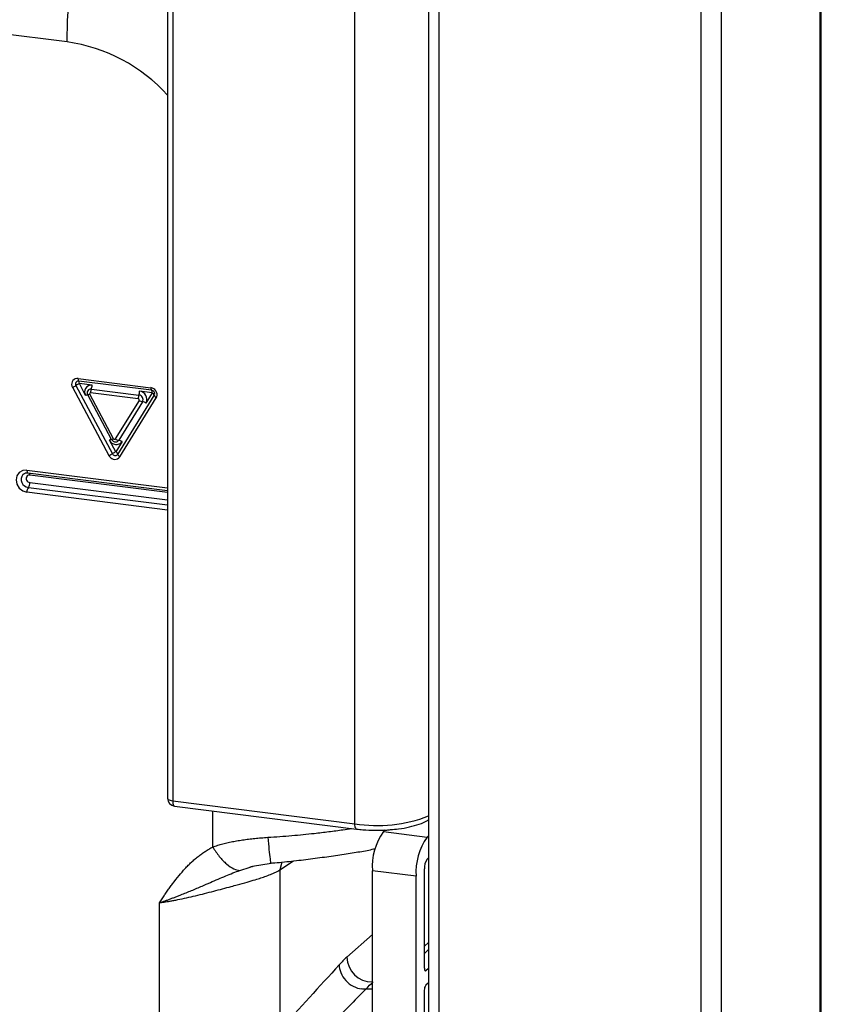
# Paper-space layout '_Dimetric' of a CAD drawing. Units: millimetres. Extents: x -239 to 250, y -606 to 546.
# Drawn here: x 146 to 249, y 305 to 432 of the extents above; entities that cross this region are included whole.
import ezdxf

# ---------------------------------------------------------------- set-up
doc = ezdxf.new("R2010")
doc.units = ezdxf.units.MM

psp = doc.layouts.new('_Dimetric')

# ---------------------------------------------------------------- linework, layer by layer
at = {"color": 7, "linetype": 'Continuous', "lineweight": 25}
for p, q in [((248.68, -547.19), (248.68, 486.13)), ((248.81, -546.95), (248.81, 486.37)), ((198.41, 479.38), (198.41, -553.93)), ((199.7, 478.76), (199.7, -554.56)), ((233.37, -558.8), (233.37, 474.52)), ((235.95, 474.91), (235.95, -558.41)), ((164.91, 436.23), (164.91, 331.58)), ((165.56, 435.92), (165.56, 331.27)), ((188.94, 328.32), (188.94, 432.98)), ((152.01, 428.68), (142.14, 429.93)), ((152.71, 384.35), (157.38, 375.59)), ((153.15, 384.58), (157.82, 375.83)), ((153.41, 385.48), (162.76, 384.3)), ((162.85, 383.97), (153.5, 385.15)), ((155.2, 384.62), (153.58, 384.82)), ((154.39, 383.31), (153.58, 384.82)), ((157.71, 377.67), (154.66, 383.39)), ((157.98, 377.75), (154.92, 383.47)), ((161.14, 382.88), (155.03, 383.65)), ((155.12, 384.13), (161.23, 383.36)), ((158.52, 375.74), (163.2, 383.32)), ((158.79, 375.42), (163.46, 382.99)), ((162.94, 383.64), (161.32, 383.85)), ((162.94, 383.64), (162.13, 382.33)), ((161.25, 382.67), (158.19, 377.72)), ((161.69, 382.5), (158.63, 377.55)), ((158.26, 376.07), (157.45, 377.58)), ((159.07, 377.38), (158.26, 376.07)), ((146.86, 373.71), (164.91, 371.43)), ((146.97, 373.37), (164.91, 371.11)), ((164.91, 370.85), (147.21, 373.07)), ((147.21, 372.13), (164.91, 369.9)), ((164.91, 368.6), (146.86, 370.88)), ((147.04, 371.5), (164.91, 369.25)), ((165.56, 331.27), (188.94, 328.32)), ((165.79, 330.59), (189.17, 327.64)), ((170.71, 325.35), (170.71, 329.97)), ((192.84, 327.52), (192.6, 327.31)), ((192.6, 327.31), (198.22, 326.6)), ((198.22, 326.6), (198.41, 326.77)), ((198.22, 323.77), (198.41, 323.94)), ((174.18, 322.34), (175.49, 322.77)), ((175.82, 322.86), (178.2, 323.26)), ((179.33, 322.4), (181.06, 323.56)), ((179.55, 323.4), (179.33, 322.4)), ((179.33, 322.4), (179.33, 301.87)), ((197.86, 309.79), (197.86, 322.52)), ((196.8, 321.58), (191.19, 322.29)), ((191.19, 294.01), (191.19, 322.29)), ((196.8, 293.3), (196.8, 321.58)), ((163.87, 301.45), (163.87, 318.17)), ((187.92, 311.21), (191.19, 314.09)), ((197.86, 312.62), (198.41, 313.1)), ((198.41, 312.16), (197.86, 311.68)), ((198.04, 309.48), (198.41, 309.8)), ((197.92, 309.49), (198.04, 309.48)), ((198.41, 307.91), (198.04, 307.59)), ((191.19, 307.1), (190.35, 307.1)), ((197.86, 294.23), (197.86, 306.96))]:
    psp.add_line(p, q, dxfattribs=at)
at = {"color": 7, "linetype": 'Continuous', "lineweight": 25, "flags": 128}
for points in [[(152, 428.68), (152.08, 431.43), (152.29, 434.25), (152.64, 437.08), (153.13, 439.87), (153.73, 442.55), (154.45, 445.09), (155.25, 447.41), (156.14, 449.48), (157.08, 451.26), (158.07, 452.7), (159.08, 453.78)], [(146.86, 373.71), (146.32, 373.67), (145.87, 373.42), (145.56, 373), (145.46, 372.47), (145.56, 371.91), (145.87, 371.42), (146.32, 371.05), (146.86, 370.88)], [(146.33, 373.15), (146.4, 373.22), (146.41, 373.23)], [(146.86, 373.71), (146.86, 373.62), (146.87, 373.54), (146.89, 373.47), (146.91, 373.42), (146.94, 373.38), (146.97, 373.37), (146.97, 373.37)], [(164.91, 331.58), (164.91, 331.57), (164.94, 331.51), (165, 331.44), (165.1, 331.39), (165.23, 331.34), (165.38, 331.3), (165.56, 331.27)], [(165.56, 331.27), (165.56, 331.09), (165.58, 330.93), (165.62, 330.8), (165.66, 330.69), (165.71, 330.62), (165.78, 330.59), (165.79, 330.59)], [(189.17, 327.64), (189.16, 327.64), (189.1, 327.68), (189.05, 327.75), (189, 327.85), (188.97, 327.99), (188.95, 328.15), (188.94, 328.32)], [(197.86, 309.79), (197.87, 309.7), (197.88, 309.62), (197.89, 309.56), (197.91, 309.5), (197.94, 309.47), (197.97, 309.45), (198, 309.45), (198.04, 309.48)]]:
    psp.add_lwpolyline(points, dxfattribs=at)
at = {"color": 7, "linetype": 'Continuous', "lineweight": 25}
for centre, radius, start, end in [((149.04, 407.47), 21.42, 42.1747, 82.0345), ((153.33, 384.75), 0.742, 96.8051, 212.9321), ((151.13, 387.77), 3.77, 294.6437, 302.2417), ((153.46, 384.79), 0.371, 96.9351, 212.9273), ((155.16, 381.4), 3.77, 114.6437, 122.2417), ((153.31, 384.7), 0.791, 82.741, 94.8447), ((153.84, 385.42), 0.44, 172.1151, 217.8479), ((153.45, 384.76), 0.396, 82.7395, 94.9628), ((153.15, 384.88), 0.44, 352.1151, 37.8479), ((155.11, 383.77), 0.851, 83.3508, 213.2688), ((153.86, 384.61), 1.35, 339.1224, 0.2705), ((162.64, 383.39), 0.926, 344.3612, 82.453), ((163.2, 384.24), 0.44, 172.1151, 217.8479), ((154.69, 382.83), 0.556, 93.0289, 121.6717), ((155.06, 383.65), 0.483, 83.3507, 213.2688), ((154.63, 383.94), 0.556, 273.0289, 301.6717), ((155.01, 383.53), 0.114, 83.3487, 213.2688), ((156.37, 383.65), 1.35, 159.1218, 180.2721), ((162.49, 382.88), 1.35, 159.1225, 180.2705), ((159.97, 383.84), 1.35, 339.1224, 0.2705), ((161.16, 382.77), 0.594, 332.9767, 83.251), ((161.2, 382.81), 1.05, 332.977, 83.251), ((162.79, 383.51), 0.463, 344.4691, 82.4466), ((162.5, 383.7), 0.44, 352.1151, 37.8479), ((162.63, 383.12), 0.606, 18.5865, 59.0272), ((162.9, 383.5), 0.356, 328.3703, 341.4921), ((163.78, 383.51), 0.606, 198.5865, 239.0272), ((162.86, 383.36), 0.711, 328.3691, 341.3681), ((161.13, 382.74), 0.14, 332.9778, 83.2467), ((161.77, 383.36), 0.861, 232.9165, 264.6769), ((161.61, 381.64), 0.861, 52.9158, 84.6792), ((157.74, 377.11), 0.556, 93.0289, 121.6717), ((158.32, 377.95), 0.945, 203.015, 322.6235), ((157.68, 378.22), 0.556, 273.0289, 301.6717), ((158.28, 377.97), 0.639, 208.1407, 235.193), ((158.22, 377.83), 0.498, 231.6129, 325.4022), ((158.09, 377.8), 0.127, 203.015, 322.6235), ((158.71, 378.41), 0.861, 232.9162, 264.6781), ((158.55, 376.69), 0.861, 52.9161, 84.6783), ((155.81, 379.02), 3.77, 294.6437, 302.2417), ((158.24, 376.05), 0.973, 208.1356, 218.6786), ((158.14, 375.89), 0.797, 213.8245, 323.7612), ((159.83, 372.64), 3.77, 114.6437, 122.2417), ((158.25, 376.06), 0.487, 208.1359, 218.7799), ((158.2, 375.98), 0.398, 213.93, 323.7723), ((157.95, 375.55), 0.606, 18.5865, 59.0272), ((159.1, 375.93), 0.606, 198.5865, 239.0272), ((147.14, 372.53), 1.03, 142.2405, 264.2143), ((147.27, 372.64), 0.513, 142.2382, 264.213), ((147.15, 372.67), 0.414, 81.7039, 135.328), ((146.53, 373.1), 0.688, 357.4993, 20.0639), ((146.23, 372.07), 0.984, 324.931, 3.5931), ((147.84, 370.94), 0.984, 144.9309, 183.5931), ((165.91, 331.58), 1, 180, 262.8192), ((191.86, 345.96), 17.87, 260.6214, 291.5021), ((199.05, 322.78), 7.88, 144.9309, 183.5931), ((204.66, 322.08), 7.88, 144.9309, 183.5931), ((199.83, 322.64), 1.97, 144.9309, 183.5931), ((191.17, 311.25), 3.24, 180.7453, 270.3836), ((198.84, 307.02), 0.984, 144.9309, 183.5931)]:
    psp.add_arc(centre, radius, start, end, dxfattribs=at)
for points, knots in [([(146.39, 373.2), (146.48, 373.26), (146.64, 373.38), (146.87, 373.37), (146.97, 373.37)], [0, 0, 0, 0, 0.540868, 1, 1, 1, 1]), ([(193.5, 327.57), (193.85, 327.59), (194.71, 327.67), (195.98, 327.9), (197.22, 328.26), (198.03, 328.58), (198.36, 328.81), (198.41, 328.85)], [0, 0, 0, 0, 0.175885, 0.430333, 0.687989, 0.952003, 1, 1, 1, 1]), ([(177.77, 326.58), (178.81, 326.65), (180.82, 326.79), (183.44, 327.05), (185.61, 327.31), (187.22, 327.52), (188.15, 327.67), (188.51, 327.73)], [0, 0, 0, 0, 0.274214, 0.532643, 0.708144, 0.885262, 1, 1, 1, 1]), ([(189.17, 327.64), (189.43, 327.61), (190.18, 327.53), (191.49, 327.47), (192.7, 327.48), (193.35, 327.55), (193.5, 327.57)], [0, 0, 0, 0, 0.185423, 0.539019, 0.892163, 1, 1, 1, 1]), ([(170.71, 325.35), (170.82, 325.39), (171.03, 325.46), (171.35, 325.56), (171.67, 325.66), (172.01, 325.75), (172.35, 325.84), (172.69, 325.92), (173.05, 325.99), (173.41, 326.06), (173.77, 326.13), (174.15, 326.19), (174.53, 326.25), (174.91, 326.31), (175.3, 326.36), (175.7, 326.4), (176.1, 326.45), (176.51, 326.48), (176.93, 326.52), (177.35, 326.55), (177.63, 326.57), (177.77, 326.58)], [0, 0, 0, 0, 0.0492438, 0.0987341, 0.1484959, 0.1985534, 0.2489305, 0.2996507, 0.3507371, 0.402212, 0.4540976, 0.5064154, 0.5591862, 0.6124304, 0.6661681, 0.7204185, 0.7752004, 0.830532, 0.8864311, 0.9429149, 1, 1, 1, 1]), ([(177.77, 326.58), (177.82, 326.03), (177.93, 324.89), (178.06, 323.76), (178.15, 323.23), (178.16, 323.3), (178.16, 323.3)], [0, 0, 0, 0, 0.307359, 0.632756, 0.953654, 1, 1, 1, 1]), ([(163.87, 318.17), (163.98, 318.34), (164.19, 318.68), (164.53, 319.18), (164.86, 319.67), (165.2, 320.15), (165.7, 320.82), (166.34, 321.64), (167.01, 322.43), (167.55, 322.99), (167.96, 323.39), (168.39, 323.77), (168.83, 324.13), (169.28, 324.47), (169.74, 324.78), (170.22, 325.08), (170.55, 325.26), (170.71, 325.35)], [0, 0, 0, 0, 0.060309, 0.119875, 0.178709, 0.236822, 0.294225, 0.428572, 0.546808, 0.605512, 0.662042, 0.718782, 0.775444, 0.831917, 0.888113, 0.944113, 1, 1, 1, 1]), ([(170.71, 325.35), (170.96, 324.93), (171.24, 324.51), (171.84, 323.76), (172.16, 323.43), (172.8, 322.89), (173.11, 322.68), (173.69, 322.41), (173.95, 322.35), (174.18, 322.34)], [0, 0, 0, 0, 0.25, 0.25, 0.5, 0.5, 0.75, 0.75, 1, 1, 1, 1]), ([(178.05, 323.26), (178.87, 323.33), (180.51, 323.48), (182.98, 323.78), (185.36, 324.09), (187.61, 324.41), (189.62, 324.74), (190.95, 324.98), (191.49, 325.12), (191.56, 325.14)], [0, 0, 0, 0, 0.1594576, 0.3196096, 0.4808604, 0.6436514, 0.8083533, 0.9752082, 1, 1, 1, 1]), ([(163.87, 318.17), (163.96, 318.19), (164.15, 318.22), (164.47, 318.27), (164.84, 318.33), (165.25, 318.4), (165.71, 318.49), (166.41, 318.62), (167.34, 318.82), (168.89, 319.18), (170.84, 319.67), (172.62, 320.15), (174.04, 320.54), (175.09, 320.83), (176.09, 321.12), (176.9, 321.37), (177.63, 321.62), (178.21, 321.85), (178.66, 322.05), (178.94, 322.19), (179.16, 322.3), (179.28, 322.37), (179.33, 322.4)], [0, 0, 0, 0, 0.015759, 0.033984, 0.054671, 0.077816, 0.10341, 0.131443, 0.193917, 0.255425, 0.381711, 0.507357, 0.552339, 0.631506, 0.701517, 0.754669, 0.809254, 0.877776, 0.915439, 0.948384, 0.976579, 1, 1, 1, 1]), ([(163.87, 318.17), (163.99, 318.22), (164.23, 318.3), (164.6, 318.43), (164.98, 318.57), (165.37, 318.72), (165.78, 318.87), (166.19, 319.03), (166.92, 319.32), (167.97, 319.74), (169.24, 320.28), (170.38, 320.78), (171.39, 321.21), (172.35, 321.62), (173.28, 322), (173.89, 322.23), (174.18, 322.34)], [0, 0, 0, 0, 0.03688, 0.074674, 0.113344, 0.152842, 0.193118, 0.234121, 0.275797, 0.408044, 0.540922, 0.641057, 0.737286, 0.829234, 0.916828, 1, 1, 1, 1]), ([(175.49, 322.77), (175.5, 322.77), (175.63, 322.81), (175.76, 322.85), (175.88, 322.88)], [0, 0, 0, 0, 0.0427834, 1, 1, 1, 1]), ([(186.92, 310.21), (186.93, 309.9), (187, 309.56), (187.28, 308.86), (187.5, 308.51), (188.05, 307.9), (188.39, 307.64), (189.1, 307.27), (189.47, 307.16), (189.82, 307.12)], [0, 0, 0, 0, 0.25, 0.25, 0.5, 0.5, 0.75, 0.75, 1, 1, 1, 1]), ([(190.35, 307.1), (189.9, 306.64), (188.76, 305.46), (187.09, 303.77), (185.27, 301.94), (184.14, 300.81), (183.54, 300.2)], [0, 0, 0, 0, 0.20121, 0.50261, 0.734711, 1, 1, 1, 1])]:
    psp.add_open_spline(points, degree=3, knots=knots, dxfattribs=at)
for points in [[(187.92, 311.21), (187.59, 310.92), (187.25, 310.58), (186.92, 310.21)], [(186.92, 310.21), (184.39, 307.41), (181.86, 304.63), (179.33, 301.87)], [(190.35, 307.1), (190.67, 307.44), (190.99, 307.75), (191.31, 308.02)], [(190.35, 307.1), (190.18, 307.09), (190, 307.1), (189.82, 307.12)]]:
    psp.add_open_spline(points, degree=3, dxfattribs=at)

doc.saveas('drawing.dxf')
